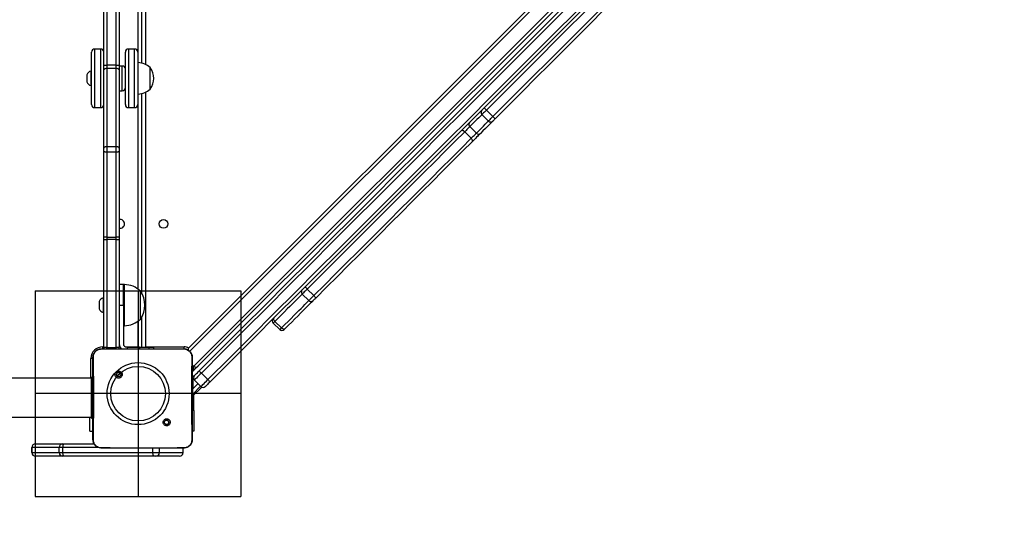
# Model space of a CAD drawing. Units: inches. Extents: x 1017 to 5337, y -622 to 720.
# Drawn here: x 2356 to 2452, y -311 to -262 of the extents above; entities that cross this region are included whole.
import ezdxf

# ---------------------------------------------------------------- set-up
doc = ezdxf.new("R2010")
doc.units = ezdxf.units.IN
doc.header["$MEASUREMENT"] = 0
for name, color, linetype in [('Fundamenty', 4, 'Continuous'), ('VP-DIM', 7, 'Continuous'), ('VP-HIC', 6, 'Continuous')]:
    doc.layers.add(name, color=color, linetype=linetype)
doc.layers.add('VP-EQ', color=7, linetype='Continuous', true_color=0x8a3492)
doc.styles.get("Standard").update_dxf_attribs({"font": 'arial.ttf'})
doc.dimstyles.get("Standard").update_dxf_attribs({"dimtxt": 14, "dimasz": 20, "dimexe": 20, "dimexo": 50, "dimgap": 20, "dimtad": 0, "dimdec": 0, "dimzin": 0, "dimdsep": 46, "dimtxsty": 'Standard', "dimcen": -0.09, "dimadec": 0, "dimazin": 0, "dimtfac": 1, "dimtdec": 4, "dimtofl": 0, "dimtmove": 0, "dimatfit": 3, "dimfxl": 70, "dimfxlon": 1, "dimtolj": 1, "dimtzin": 0, "dimarcsym": 0})

# ---------------------------------------------------------------- blocks, each defined once
blk = doc.blocks.new('*D150')
at = {"layer": 'Defpoints', "color": 0}
for p in [(2329.665, 98.263), (2353.861, -422.137), (2874.363, -422.137)]:
    blk.add_point(p, dxfattribs=at)
at = {"layer": 'VP-DIM', "color": 0, "lineweight": -2}
for p, q in [((2804.363, 98.263), (2894.363, 98.263)), ((2874.363, 78.263), (2874.363, -126.439)), ((2874.363, -402.137), (2874.363, -197.435)), ((2804.363, -422.137), (2894.363, -422.137))]:
    blk.add_line(p, q, dxfattribs=at)
at = {"layer": 'VP-DIM', "color": 0}
for points in [[(2877.696, 78.263), (2871.03, 78.263), (2874.363, 98.263)], [(2871.03, -402.137), (2877.696, -402.137), (2874.363, -422.137)]]:
    blk.add_solid(points, dxfattribs=at)
at = {"layer": 'VP-DIM', "color": 0, "insert": (2874.363, -161.937), "char_height": 14, "attachment_point": 5, "rotation": 90}
blk.add_mtext('\\A1;525', dxfattribs=at)
blk = doc.blocks.new('*D152')
at = {"layer": 'Defpoints', "color": 0}
for p in [(2329.395, 253.263), (2330.961, -622.14), (2957.204, -622.14)]:
    blk.add_point(p, dxfattribs=at)
at = {"layer": 'VP-DIM', "color": 0, "lineweight": -2}
for p, q in [((2887.204, 253.263), (2977.204, 253.263)), ((2957.204, 233.263), (2957.204, -148.933)), ((2957.204, -602.14), (2957.204, -219.943)), ((2887.204, -622.14), (2977.204, -622.14))]:
    blk.add_line(p, q, dxfattribs=at)
at = {"layer": 'VP-DIM', "color": 0}
for points in [[(2960.537, 233.263), (2953.87, 233.263), (2957.204, 253.263)], [(2953.87, -602.14), (2960.537, -602.14), (2957.204, -622.14)]]:
    blk.add_solid(points, dxfattribs=at)
at = {"layer": 'VP-DIM', "color": 0, "insert": (2957.204, -184.438), "char_height": 14, "attachment_point": 5, "rotation": 90}
blk.add_mtext('\\A1;875', dxfattribs=at)
blk = doc.blocks.new('WD1581')
at = {"color": 7, "linetype": 'Continuous', "lineweight": 25}
for p, q in [((43610.62, 29781.83), (44256.91, 30428.13)), ((43528.18, 30056.93), (43528.18, 30424.57)), ((43531.18, 30424.54), (43531.18, 30056.91)), ((43540.18, 30056.91), (43540.18, 30424.54)), ((43543.18, 30424.57), (43543.18, 30056.93)), ((44281.72, 30426.07), (43614.18, 29758.53)), ((43615.57, 29764.16), (44274.59, 30423.18)), ((43565.18, 30058.95), (43565.18, 30162.23)), ((43516.18, 30041.98), (43516.18, 30069.7)), ((43525.18, 30072.7), (43519.18, 30072.7)), ((43549.18, 30061.12), (43549.18, 30069.7)), ((43558.18, 30072.7), (43552.18, 30072.7)), ((43561.18, 30069.7), (43561.18, 30061.12)), ((43528.18, 30052.45), (43528.18, 30056.93)), ((43540.18, 30056.91), (43531.18, 30056.91)), ((43531.18, 30056.91), (43531.18, 30053.77)), ((43540.18, 30053.77), (43540.18, 30056.91)), ((43543.18, 30056.93), (43543.18, 30052.45)), ((43546.18, 30056.2), (43543.18, 30056.2)), ((43549.18, 30018.7), (43549.18, 30061.12)), ((43561.18, 30061.12), (43561.18, 30018.7)), ((43561.68, 30059.5), (43561.18, 30059.5)), ((43561.68, 30059.46), (43561.68, 30059.5)), ((43561.68, 30028.9), (43561.68, 30059.46)), ((43573.38, 30054.67), (43573.38, 30054.7)), ((43573.38, 30033.7), (43573.38, 30054.67)), ((43511.78, 30047.7), (43511.78, 30044.2)), ((43516.18, 30051.2), (43515.68, 30051.2)), ((43515.68, 30051.2), (43515.68, 30044.2)), ((43528.18, 29976.36), (43528.18, 30052.45)), ((43531.18, 30053.77), (43531.18, 29977.68)), ((43540.18, 30053.77), (43531.18, 30053.77)), ((43540.18, 29977.68), (43540.18, 30053.77)), ((43543.18, 30052.45), (43543.18, 29976.36)), ((43511.78, 30044.2), (43511.78, 30040.7)), ((43515.68, 30044.2), (43515.68, 30037.2)), ((43515.68, 30037.2), (43516.18, 30037.2)), ((43516.18, 30018.7), (43516.18, 30041.98)), ((43543.18, 30032.2), (43546.18, 30032.2)), ((43561.18, 30028.9), (43561.68, 30028.9)), ((43565.18, 29834.83), (43565.18, 30029.45)), ((43519.18, 30015.7), (43525.18, 30015.7)), ((43552.18, 30015.7), (43558.18, 30015.7)), ((43895.81, 30009.05), (43902.18, 30002.68)), ((43906.46, 30006.96), (43900.09, 30013.32)), ((43890.5, 29991.01), (43884.14, 29997.37)), ((43885.37, 29985.87), (43879, 29992.24)), ((43531.18, 29977.68), (43531.18, 29972.25)), ((43540.18, 29977.68), (43531.18, 29977.68)), ((43540.18, 29972.25), (43540.18, 29977.68)), ((43528.18, 29973.26), (43528.18, 29976.36)), ((43528.18, 29890.53), (43528.18, 29973.26)), ((43540.18, 29972.25), (43531.18, 29972.25)), ((43531.18, 29972.25), (43531.18, 29889.52)), ((43540.18, 29889.52), (43540.18, 29972.25)), ((43543.18, 29976.36), (43543.18, 29973.26)), ((43543.18, 29973.26), (43543.18, 29890.53)), ((43528.18, 29887.36), (43528.18, 29890.53)), ((43528.18, 29782.57), (43528.18, 29887.36)), ((43540.18, 29889.52), (43531.18, 29889.52)), ((43531.18, 29889.52), (43531.18, 29887.3)), ((43540.18, 29887.3), (43531.18, 29887.3)), ((43531.18, 29887.3), (43531.18, 29782.51)), ((43540.18, 29887.3), (43540.18, 29889.52)), ((43540.18, 29782.51), (43540.18, 29887.3)), ((43543.18, 29890.53), (43543.18, 29887.36)), ((43543.18, 29887.36), (43543.18, 29782.57)), ((43547.18, 29843.57), (43543.18, 29843.57)), ((43548.18, 29843.57), (43547.18, 29843.57)), ((43547.18, 29828.01), (43547.18, 29843.57)), ((43547.18, 29843.57), (43547.18, 29823.57)), ((43563.78, 29826.56), (43563.78, 29837.07)), ((43721.16, 29834.39), (43727.52, 29828.03)), ((43732.32, 29832.82), (43725.95, 29839.19)), ((43523.78, 29827.07), (43523.78, 29823.57)), ((43528.18, 29830.57), (43527.68, 29830.57)), ((43527.68, 29830.57), (43527.68, 29823.57)), ((43547.18, 29823.57), (43547.18, 29828.01)), ((43563.78, 29810.07), (43563.78, 29826.56)), ((43523.78, 29823.57), (43523.78, 29820.07)), ((43527.68, 29823.57), (43527.68, 29816.57)), ((43527.68, 29816.57), (43528.18, 29816.57)), ((43543.18, 29823.57), (43547.18, 29823.57)), ((43547.18, 29823.57), (43547.18, 29786.07)), ((43565.18, 29782.57), (43565.18, 29812.3)), ((43692.88, 29806.11), (43699.24, 29799.74)), ((43700.9, 29801.4), (43694.53, 29807.76)), ((43547.18, 29803.57), (43548.18, 29803.57)), ((43525.68, 29781.07), (43525.64, 29780.92)), ((43525.68, 29781.07), (43542.78, 29781.07)), ((43531.18, 29782.51), (43540.18, 29782.51)), ((43542.78, 29781.07), (43589.09, 29781.07)), ((43550.68, 29782.57), (43551.2, 29782.57)), ((43551.2, 29782.57), (43563.36, 29782.57)), ((43563.36, 29782.57), (43572.17, 29782.57)), ((43568.68, 29783.07), (43606.18, 29783.07)), ((43572.17, 29782.57), (43576.68, 29782.57)), ((43576.68, 29781.07), (43576.68, 29782.57)), ((43589.09, 29781.07), (43606.18, 29781.07)), ((43606.18, 29781.07), (43606.22, 29780.93)), ((43610.62, 29779.58), (43610.62, 29781.83)), ((43540.22, 29758.53), (43541.2, 29757.55)), ((43614.18, 29765.54), (43615.57, 29764.16)), ((43614.51, 29764.51), (43614.35, 29765.37)), ((43623, 29757.45), (43629.36, 29751.08)), ((43516.18, 29752.57), (42874.18, 29752.57)), ((43516.18, 29743.57), (43516.18, 29753.57)), ((43516.18, 29753.57), (43517.68, 29753.57)), ((43616.28, 29754.96), (43615.35, 29754.04)), ((43622.64, 29744.36), (43616.28, 29750.72)), ((43516.18, 29723.57), (43516.18, 29743.57)), ((43614.18, 29734.57), (43623.41, 29743.8)), ((43622.31, 29744.69), (43614.6, 29736.98)), ((43614.6, 29736.98), (43614.18, 29736.66)), ((43615.67, 29721.07), (43615.67, 29736.06)), ((43516.18, 29713.57), (43516.18, 29723.57)), ((43615.67, 29721.07), (43615.67, 29701.07)), ((42874.18, 29714.57), (43516.18, 29714.57)), ((43514.69, 29701.07), (43514.69, 29714.57)), ((43516.18, 29713.57), (43517.68, 29713.57)), ((43514.69, 29701.07), (43517.68, 29701.07)), ((43591.62, 29707.13), (43590.67, 29708.08)), ((43615.67, 29701.07), (43614.18, 29701.07)), ((43458.21, 29685.07), (43458.21, 29680.07)), ((43484.87, 29685.07), (43458.21, 29685.07)), ((43458.21, 29680.07), (43458.21, 29685.07)), ((43461.71, 29688.57), (43488.36, 29688.57)), ((43488.51, 29685.07), (43484.87, 29685.07)), ((43484.87, 29680.07), (43484.87, 29685.07)), ((43488.36, 29688.57), (43489.45, 29688.57)), ((43488.51, 29680.07), (43488.51, 29685.07)), ((43489.45, 29688.57), (43518.91, 29688.57)), ((43525.65, 29684.69), (43525.68, 29684.57)), ((43540.98, 29684.57), (43525.68, 29684.57)), ((43590.89, 29684.57), (43540.98, 29684.57)), ((43606.18, 29684.57), (43590.89, 29684.57)), ((43605.18, 29680.07), (43605.18, 29684.57)), ((43606.18, 29684.57), (43606.22, 29684.69)), ((43458.21, 29680.07), (43484.87, 29680.07)), ((43488.36, 29676.57), (43461.71, 29676.57)), ((43484.87, 29680.07), (43488.51, 29680.07)), ((43489.45, 29676.57), (43488.36, 29676.57)), ((43488.51, 29680.07), (43575.98, 29680.07)), ((43576.93, 29676.57), (43489.45, 29676.57)), ((43575.98, 29680.07), (43582.32, 29680.07)), ((43578.83, 29676.57), (43576.93, 29676.57)), ((43601.68, 29676.57), (43578.83, 29676.57)), ((43582.32, 29680.07), (43605.18, 29680.07)), ((43605.18, 29680.07), (43605.18, 29680.07))]:
    blk.add_line(p, q, dxfattribs=at)
at = {"color": 8, "linetype": 'Continuous', "lineweight": 25}
for p, q in [((44260.26, 30427.24), (43611.79, 29778.76)), ((43561.68, 30059.5), (43561.68, 30161.68)), ((43568.68, 30163.46), (43568.68, 30057.72)), ((43519.18, 30072.7), (43519.18, 30041.72)), ((43525.18, 30041.72), (43525.18, 30072.7)), ((43552.18, 30072.7), (43552.18, 30063.11)), ((43558.18, 30063.11), (43558.18, 30072.7)), ((43546.18, 30032.2), (43546.18, 30056.2)), ((43552.18, 30063.11), (43552.18, 30015.7)), ((43558.18, 30015.7), (43558.18, 30063.11)), ((43519.18, 30041.72), (43519.18, 30015.7)), ((43525.18, 30015.7), (43525.18, 30041.72)), ((43561.68, 29838.93), (43561.68, 30028.9)), ((43568.68, 30030.68), (43568.68, 29783.07)), ((43548.18, 29828.01), (43548.18, 29843.57)), ((43548.18, 29803.57), (43548.18, 29828.01)), ((43561.68, 29783.07), (43561.68, 29808.2)), ((43527.18, 29781.03), (43527.18, 29783.07)), ((43527.18, 29783.07), (43528.18, 29783.07)), ((43531.18, 29781.04), (43531.18, 29782.51)), ((43540.18, 29781.04), (43540.18, 29782.51)), ((43543.18, 29783.07), (43543.81, 29783.07)), ((43548.88, 29783.07), (43561.68, 29783.07)), ((43551.2, 29781.07), (43551.2, 29782.57)), ((43561.9, 29782.57), (43561.68, 29783.07)), ((43563.36, 29781.07), (43563.36, 29782.57)), ((43568.47, 29782.57), (43568.68, 29783.07)), ((43572.17, 29781.07), (43572.17, 29782.57)), ((43606.18, 29781.03), (43606.18, 29783.07)), ((43517.72, 29771.57), (43515.68, 29771.57)), ((43515.68, 29752.57), (43515.68, 29771.57)), ((43614.86, 29764.86), (43614.51, 29764.51)), ((43614.68, 29764.04), (43614.68, 29759.03)), ((43615.35, 29754.04), (43614.18, 29755.21)), ((43614.68, 29753.15), (43614.68, 29742.02)), ((43516.18, 29743.57), (43517.68, 29743.57)), ((43614.18, 29741.5), (43614.68, 29742.02)), ((43614.68, 29742.02), (43619.83, 29747.17)), ((43516.18, 29723.57), (43517.68, 29723.57)), ((43615.67, 29721.07), (43614.18, 29721.07)), ((43458.21, 29685.07), (43458.21, 29685.07)), ((43523, 29685.07), (43488.51, 29685.07)), ((43575.98, 29680.07), (43575.98, 29684.57)), ((43582.32, 29680.07), (43582.32, 29684.57)), ((43605.18, 29680.07), (43605.18, 29684.57)), ((43458.21, 29680.07), (43458.21, 29680.07))]:
    blk.add_line(p, q, dxfattribs=at)
at = {"color": 7, "linetype": 'Continuous', "lineweight": 25, "flags": 128}
for points in [[(43620.98, 29759.67), (43642.32, 29781.01), (43663.65, 29802.34), (43684.95, 29823.64), (43706.23, 29844.92), (43727.48, 29866.17), (43748.7, 29887.39), (43769.89, 29908.58), (43791.04, 29929.73), (43812.14, 29950.83), (43833.2, 29971.89), (43854.22, 29992.91), (43875.18, 30013.87), (43896.08, 30034.77), (43916.93, 30055.62), (43937.71, 30076.4), (43958.43, 30097.12), (43979.08, 30117.77), (43999.66, 30138.35)], [(44001.19, 30135.64), (43980.64, 30115.09), (43960.02, 30094.47), (43939.33, 30073.77), (43918.57, 30053.02), (43897.75, 30032.2), (43876.87, 30011.32), (43855.94, 29990.38), (43834.95, 29969.4), (43813.92, 29948.36), (43792.84, 29927.28), (43771.72, 29906.16), (43750.56, 29885), (43729.36, 29863.81), (43708.14, 29842.58), (43686.89, 29821.33), (43665.61, 29800.06), (43644.31, 29778.76), (43623, 29757.45)], [(43629.36, 29751.08), (43650.68, 29772.4), (43671.97, 29793.69), (43693.25, 29814.97), (43714.5, 29836.22), (43735.73, 29857.45), (43756.92, 29878.64), (43778.08, 29899.8), (43799.2, 29920.92), (43820.28, 29942), (43841.31, 29963.03), (43862.3, 29984.02), (43883.24, 30004.95), (43904.11, 30025.83), (43924.93, 30046.65), (43945.69, 30067.41), (43966.38, 30088.1), (43987.01, 30108.73), (44007.56, 30129.28)], [(44010.27, 30127.74), (43989.69, 30107.16), (43969.04, 30086.52), (43948.32, 30065.8), (43927.54, 30045.01), (43906.69, 30024.17), (43885.78, 30003.26), (43864.82, 29982.3), (43843.81, 29961.29), (43822.75, 29940.23), (43801.64, 29919.12), (43780.49, 29897.97), (43759.31, 29876.78), (43738.09, 29855.56), (43716.84, 29834.31), (43695.56, 29813.03), (43674.25, 29791.73), (43652.93, 29770.41), (43631.59, 29749.07)], [(44033.65, 30129.91), (44027.15, 30123.42), (44014.1, 30110.37), (44001.01, 30097.27), (43987.87, 30084.14), (43974.71, 30070.97), (43961.51, 30057.78), (43948.3, 30044.56), (43935.06, 30031.32), (43921.81, 30018.08), (43908.56, 30004.82)], [(43531.18, 30053.77), (43530.6, 30053.74), (43530.03, 30053.67), (43529.52, 30053.55), (43529.06, 30053.38), (43528.69, 30053.18), (43528.41, 30052.95), (43528.24, 30052.7), (43528.18, 30052.45)], [(43543.18, 30052.45), (43543.12, 30052.7), (43542.95, 30052.95), (43542.68, 30053.18), (43542.3, 30053.38), (43541.85, 30053.55), (43541.33, 30053.67), (43540.77, 30053.74), (43540.18, 30053.77)], [(43884.14, 29997.37), (43883.63, 29996.86), (43883.05, 29996.28), (43882.41, 29995.64), (43881.73, 29994.97), (43881.03, 29994.27), (43880.33, 29993.57), (43879.65, 29992.88), (43879, 29992.24)], [(43906.42, 30002.68), (43906.07, 30002.33), (43904.69, 30000.95), (43903.06, 29999.33), (43901.19, 29997.45), (43899.09, 29995.35), (43896.75, 29993.02), (43894.21, 29990.47)], [(43908.56, 30004.82), (43908.07, 30004.33), (43907.6, 30003.86), (43907.19, 30003.45), (43906.85, 30003.11), (43906.6, 30002.86), (43906.45, 30002.72), (43906.42, 30002.68)], [(43879, 29992.24), (43869.41, 29982.64), (43859.71, 29972.94), (43849.9, 29963.13), (43839.99, 29953.23), (43829.99, 29943.22), (43819.9, 29933.13), (43809.72, 29922.95), (43799.46, 29912.7), (43789.13, 29902.37), (43778.74, 29891.97), (43768.28, 29881.52), (43757.77, 29871), (43747.21, 29860.44), (43736.6, 29849.83), (43725.95, 29839.19)], [(43879, 29992.24), (43878.57, 29992.63), (43878.12, 29992.97), (43877.66, 29993.25), (43877.22, 29993.45), (43876.8, 29993.56), (43876.44, 29993.59), (43876.13, 29993.53), (43875.9, 29993.38)], [(43885.37, 29985.87), (43886.01, 29986.52), (43886.7, 29987.2), (43887.4, 29987.9), (43888.1, 29988.6), (43888.77, 29989.28), (43889.41, 29989.92), (43889.99, 29990.5), (43890.5, 29991.01)], [(43894.21, 29990.47), (43893.45, 29989.71), (43892.58, 29988.84), (43891.62, 29987.88), (43890.6, 29986.86), (43889.55, 29985.82), (43888.5, 29984.76), (43887.48, 29983.74), (43886.51, 29982.77)], [(43531.18, 29977.68), (43530.6, 29977.66), (43530.03, 29977.58), (43529.52, 29977.46), (43529.06, 29977.3), (43528.69, 29977.1), (43528.41, 29976.87), (43528.24, 29976.62), (43528.18, 29976.36)], [(43543.18, 29976.36), (43543.12, 29976.62), (43542.95, 29976.87), (43542.68, 29977.1), (43542.3, 29977.3), (43541.85, 29977.46), (43541.33, 29977.58), (43540.77, 29977.66), (43540.18, 29977.68)], [(43732.32, 29832.82), (43742.96, 29843.47), (43753.57, 29854.07), (43764.13, 29864.64), (43774.65, 29875.15), (43785.1, 29885.61), (43795.5, 29896), (43805.83, 29906.33), (43816.08, 29916.59), (43826.26, 29926.77), (43836.35, 29936.86), (43846.36, 29946.86), (43856.27, 29956.77), (43866.07, 29966.58), (43875.78, 29976.28), (43885.37, 29985.87)], [(43886.51, 29982.77), (43876.96, 29973.22), (43867.3, 29963.56), (43857.54, 29953.8), (43847.68, 29943.94), (43837.72, 29933.98), (43827.67, 29923.94), (43817.54, 29913.81), (43807.33, 29903.6), (43797.05, 29893.32), (43786.71, 29882.97), (43776.3, 29872.56), (43765.83, 29862.09), (43755.32, 29851.58), (43744.76, 29841.02), (43734.16, 29830.43)], [(43886.51, 29982.77), (43886.66, 29983), (43886.72, 29983.31), (43886.69, 29983.67), (43886.58, 29984.08), (43886.38, 29984.53), (43886.1, 29984.99), (43885.76, 29985.44), (43885.37, 29985.87)], [(43531.18, 29972.25), (43530.6, 29972.27), (43530.03, 29972.33), (43529.52, 29972.42), (43529.06, 29972.55), (43528.69, 29972.7), (43528.41, 29972.87), (43528.24, 29973.06), (43528.18, 29973.26)], [(43543.18, 29973.26), (43543.12, 29973.06), (43542.95, 29972.87), (43542.68, 29972.7), (43542.3, 29972.55), (43541.85, 29972.42), (43541.33, 29972.33), (43540.77, 29972.27), (43540.18, 29972.25)], [(43531.18, 29889.52), (43530.6, 29889.54), (43530.03, 29889.6), (43529.52, 29889.69), (43529.06, 29889.82), (43528.69, 29889.97), (43528.41, 29890.15), (43528.24, 29890.33), (43528.18, 29890.53)], [(43543.18, 29890.53), (43543.12, 29890.33), (43542.95, 29890.15), (43542.68, 29889.97), (43542.3, 29889.82), (43541.85, 29889.69), (43541.33, 29889.6), (43540.77, 29889.54), (43540.18, 29889.52)], [(43731.77, 29828.03), (43731.32, 29827.58), (43730.33, 29826.6), (43729.1, 29825.36), (43727.62, 29823.88), (43725.89, 29822.16), (43723.94, 29820.2), (43721.75, 29818.01), (43719.34, 29815.6), (43716.72, 29812.98), (43713.89, 29810.16), (43710.88, 29807.14), (43707.68, 29803.94), (43704.31, 29800.57)], [(43734.16, 29830.43), (43733.67, 29829.93), (43733.19, 29829.45), (43732.75, 29829.01), (43732.36, 29828.63), (43732.07, 29828.33), (43731.86, 29828.13), (43731.77, 29828.03), (43731.77, 29828.03)], [(43694.53, 29807.76), (43694.14, 29808.2), (43693.82, 29808.67), (43693.57, 29809.16), (43693.41, 29809.64), (43693.34, 29810.1), (43693.37, 29810.52), (43693.49, 29810.89), (43693.7, 29811.18)], [(43704.31, 29800.57), (43704.02, 29800.36), (43703.65, 29800.24), (43703.23, 29800.21), (43702.77, 29800.28), (43702.29, 29800.44), (43701.81, 29800.69), (43701.33, 29801.01), (43700.9, 29801.4)], [(43704.31, 29800.57), (43703.86, 29800.12), (43703.57, 29799.84), (43703.48, 29799.74)], [(43616.28, 29754.96), (43616.36, 29755.05), (43616.63, 29755.32), (43617.06, 29755.75), (43617.64, 29756.33), (43618.35, 29757.04), (43619.16, 29757.85), (43620.05, 29758.74), (43620.98, 29759.67)], [(43623, 29757.45), (43621.67, 29756.12), (43620.4, 29754.85), (43619.24, 29753.69), (43618.23, 29752.67), (43617.4, 29751.84), (43616.78, 29751.23), (43616.4, 29750.85), (43616.28, 29750.72)], [(43622.64, 29744.36), (43622.77, 29744.49), (43623.15, 29744.86), (43623.76, 29745.48), (43624.59, 29746.31), (43625.6, 29747.32), (43626.77, 29748.48), (43628.04, 29749.75), (43629.36, 29751.08)], [(43631.59, 29749.07), (43630.66, 29748.13), (43629.77, 29747.25), (43628.96, 29746.43), (43628.25, 29745.72), (43627.67, 29745.14), (43627.24, 29744.71), (43626.97, 29744.45), (43626.88, 29744.36)], [(43614.6, 29736.98), (43614.6, 29737.08), (43614.6, 29737.36), (43614.61, 29737.83), (43614.62, 29738.46), (43614.63, 29739.22), (43614.65, 29740.09), (43614.67, 29741.03), (43614.68, 29742.02)], [(43488.51, 29685.07), (43488.52, 29685.75), (43488.58, 29686.41), (43488.67, 29687.01), (43488.78, 29687.54), (43488.93, 29687.98), (43489.09, 29688.3), (43489.27, 29688.5), (43489.45, 29688.57)], [(43489.45, 29676.57), (43489.27, 29676.63), (43489.09, 29676.83), (43488.93, 29677.16), (43488.78, 29677.59), (43488.67, 29678.12), (43488.58, 29678.73), (43488.52, 29679.38), (43488.51, 29680.07)], [(43576.93, 29676.57), (43576.74, 29676.63), (43576.56, 29676.83), (43576.4, 29677.16), (43576.26, 29677.59), (43576.14, 29678.12), (43576.05, 29678.73), (43576, 29679.38), (43575.98, 29680.07)]]:
    blk.add_lwpolyline(points, dxfattribs=at)
at = {"color": 8, "linetype": 'Continuous', "lineweight": 25, "flags": 128}
for points in [[(44023.04, 30136.28), (44019.06, 30132.29), (44005.97, 30119.2), (43992.83, 30106.07), (43979.66, 30092.89), (43966.45, 30079.68), (43953.21, 30066.45), (43939.95, 30053.19), (43926.68, 30039.91), (43913.39, 30026.62), (43900.09, 30013.32)], [(43906.46, 30006.96), (43919.75, 30020.26), (43933.04, 30033.55), (43946.32, 30046.82), (43959.58, 30060.08), (43972.81, 30073.32), (43986.02, 30086.53), (43999.2, 30099.7), (44012.33, 30112.84), (44025.43, 30125.93), (44029.41, 30129.91)], [(43895.81, 30009.05), (43895.57, 30008.8), (43894.24, 30007.47), (43892.67, 30005.9), (43890.87, 30004.1), (43888.84, 30002.07), (43886.59, 29999.82), (43884.14, 29997.37)], [(43900.09, 30013.32), (43899.11, 30012.34), (43898.17, 30011.41), (43897.34, 30010.58), (43896.66, 30009.89), (43896.16, 30009.4), (43895.88, 30009.11), (43895.81, 30009.05)], [(43902.18, 30002.68), (43902.24, 30002.75), (43902.53, 30003.03), (43903.03, 30003.53), (43903.71, 30004.21), (43904.54, 30005.04), (43905.47, 30005.98), (43906.46, 30006.96)], [(43890.5, 29991.01), (43892.96, 29993.46), (43895.2, 29995.71), (43897.23, 29997.74), (43899.04, 29999.54), (43900.6, 30001.11), (43901.93, 30002.44), (43902.18, 30002.68)], [(43721.16, 29834.39), (43720.75, 29833.98), (43719.8, 29833.03), (43718.6, 29831.83), (43717.16, 29830.39), (43715.49, 29828.72), (43713.59, 29826.82), (43711.46, 29824.69), (43709.12, 29822.36), (43706.58, 29819.81), (43703.84, 29817.07), (43700.91, 29814.14), (43697.8, 29811.04), (43694.53, 29807.76)], [(43725.95, 29839.19), (43724.97, 29838.2), (43724.01, 29837.24), (43723.12, 29836.35), (43722.36, 29835.59), (43721.76, 29834.99), (43721.35, 29834.59), (43721.17, 29834.4), (43721.16, 29834.39)], [(43700.9, 29801.4), (43704.17, 29804.67), (43707.27, 29807.78), (43710.2, 29810.71), (43712.94, 29813.45), (43715.49, 29815.99), (43717.83, 29818.33), (43719.95, 29820.45), (43721.85, 29822.36), (43723.52, 29824.03), (43724.96, 29825.47), (43726.16, 29826.67), (43727.11, 29827.62), (43727.52, 29828.03)], [(43727.52, 29828.03), (43727.53, 29828.04), (43727.72, 29828.22), (43728.12, 29828.63), (43728.72, 29829.23), (43729.48, 29829.99), (43730.37, 29830.87), (43731.33, 29831.84), (43732.32, 29832.82)], [(43694.53, 29807.76), (43693.78, 29807.02), (43693.24, 29806.47), (43692.94, 29806.17), (43692.88, 29806.11)], [(43699.24, 29799.74), (43699.3, 29799.81), (43699.6, 29800.11), (43700.15, 29800.65), (43700.9, 29801.4)], [(43562.85, 29782.57), (43562.36, 29782.77), (43561.68, 29783.07)], [(43567.52, 29782.57), (43568, 29782.77), (43568.68, 29783.07)]]:
    blk.add_lwpolyline(points, dxfattribs=at)
at = {"color": 7, "linetype": 'Continuous', "lineweight": 25}
blk.add_circle((43586.18, 29902.57), 4.25, dxfattribs=at)
for centre, radius, start, end in [((43519.18, 30069.7), 3, 90, 180), ((43525.18, 30069.7), 3, 0, 90), ((43552.18, 30069.7), 3, 90, 180), ((43558.18, 30069.7), 3, 0, 90), ((43530.43, 30155.1), 98.2, 268.68643, 270.43712), ((43540.93, 30155.05), 98.15, 269.56262, 271.31396), ((43546.18, 30053.2), 3, 0, 90), ((43560.33, 30039.55), 20, 49.26302, 86.12457), ((43558.87, 30044.2), 17.91, 324.11511, 35.88489), ((43516.75, 30046.09), 5.23, 101.81188, 162), ((43516.75, 30042.32), 5.23, 198, 258.18812), ((43546.18, 30035.2), 3, 270, 0), ((43560.33, 30048.86), 20, 273.87543, 310.73698), ((43519.18, 30018.7), 3, 180, 270), ((43525.18, 30018.7), 3, 270, 0), ((43552.18, 30018.7), 3, 180, 270), ((43558.18, 30018.7), 3, 270, 0), ((43897.94, 30011.17), 3, 135, 225), ((43833.44, 29947.75), 93.5, 44.53553, 46.37405), ((43839.28, 29938.75), 95.74, 43.64424, 45.43972), ((43885.8, 29999.5), 2.71, 144.40644, 232.03117), ((43904.3, 30004.81), 3, 225, 315), ((43892.63, 29992.67), 2.71, 217.97741, 305.5922), ((43544.18, 29902.57), 4.25, 0, 103.60896), ((43544.18, 29902.57), 4.25, 256.39104, 0), ((43530.43, 29929.22), 41.92, 266.92465, 271.02669), ((43540.93, 29929.2), 41.9, 268.97272, 273.07627), ((43548.18, 29821.6), 21.97, 44.76027, 90), ((43544.74, 29823.57), 23.34, 324.66472, 35.33528), ((43723.28, 29836.51), 3, 135, 225), ((43721.13, 29835.41), 6.12, 38.09303, 66.68967), ((43528.75, 29825.45), 5.23, 101.81188, 162), ((43729.64, 29830.15), 3, 225, 315), ((43728.54, 29828), 6.13, 23.31622, 51.90879), ((43528.75, 29821.68), 5.23, 198, 258.18812), ((43548.18, 29825.54), 21.97, 270, 315.23973), ((43695, 29808.23), 3, 135, 225), ((43701.36, 29801.87), 3, 225, 315), ((43550.68, 29786.07), 7.5, 180, 221.81031), ((43550.68, 29786.07), 3.5, 180, 270), ((43527.18, 29771.57), 11.5, 90, 180), ((43530.43, 29824.57), 42.06, 266.93142, 271.01992), ((43531.18, 29782.57), 3, 180, 210.64717), ((43540.93, 29824.55), 42.04, 268.97949, 273.06949), ((43540.18, 29782.57), 3, 329.31685, 0), ((43617.69, 29766.28), 3, 225, 315), ((43633.37, 29768.88), 15.43, 216.61365, 227.78199), ((43618.18, 29751.21), 4, 135, 180), ((43618.4, 29752.84), 3, 135, 225), ((43640.81, 29761.46), 15.45, 222.22191, 233.37802), ((43624.76, 29746.48), 3, 225, 315), ((43461.71, 29685.07), 3.5, 90, 180), ((43461.71, 29685.07), 3.5, 90.04503, 180.0409), ((43488.36, 29685.07), 3.5, 90.04503, 180.0409), ((43461.71, 29680.07), 3.5, 180, 270), ((43461.71, 29680.06), 3.5, 179.95756, 269.95651), ((43488.36, 29680.06), 3.5, 179.95756, 269.95651), ((43578.83, 29680.06), 3.5, 270.05144, 0.05013)]:
    blk.add_arc(centre, radius, start, end, dxfattribs=at)
at = {"color": 8, "linetype": 'Continuous', "lineweight": 25}
blk.add_arc((43606.18, 29774.57), 8.5, 58.53628, 90, dxfattribs=at)
at = {"color": 7, "linetype": 'Continuous', "lineweight": 25}
for major_axis, ratio, start_param, end_param in [((0, 3.5), 0.999501, 3.141593, 4.712389), ((3.5, 0), 0.999968, 4.712389, 6.283185)]:
    blk.add_ellipse((43601.68, 29680.07), major_axis=major_axis, ratio=ratio, start_param=start_param, end_param=end_param, dxfattribs=at)
for points, knots in [([(43517.68, 29773.07), (43517.71, 29773.61), (43517.78, 29774.69), (43518.43, 29776.69), (43519.88, 29778.87), (43522.06, 29780.32), (43524.06, 29780.97), (43525.14, 29781.03), (43525.68, 29781.07)], [0, 0, 0, 0, 0.1303615, 0.2573234, 0.4999969, 0.7424106, 0.8694546, 1, 1, 1, 1]), ([(43518.17, 29773.14), (43518.24, 29774.02), (43518.4, 29775.79), (43519.73, 29778.14), (43521.68, 29779.88), (43523.78, 29780.77), (43525.13, 29780.88), (43525.64, 29780.93)], [0, 0, 0, 0, 0.2210941, 0.442171, 0.6595556, 0.8718981, 1, 1, 1, 1]), ([(43525.64, 29780.92), (43526.93, 29780.95), (43532.64, 29781.06), (43538.36, 29781.06), (43542.78, 29781.07)], [0, 0, 0, 0, 0.225843, 1, 1, 1, 1]), ([(43589.09, 29781.07), (43590.34, 29781.07), (43596.05, 29781.07), (43601.76, 29780.99), (43606.22, 29780.92)], [0, 0, 0, 0, 0.219461, 1, 1, 1, 1]), ([(43606.18, 29781.07), (43606.73, 29781.03), (43607.8, 29780.97), (43609.81, 29780.32), (43611.98, 29778.87), (43613.44, 29776.69), (43614.09, 29774.69), (43614.15, 29773.61), (43614.18, 29773.07)], [0, 0, 0, 0, 0.130545, 0.257587, 0.500006, 0.742663, 0.869629, 1, 1, 1, 1]), ([(43606.22, 29780.93), (43607.07, 29780.82), (43608.77, 29780.61), (43611.02, 29779.27), (43612.71, 29777.31), (43613.59, 29775.14), (43613.67, 29773.71), (43613.7, 29773.14)], [0, 0, 0, 0, 0.2124624, 0.4259883, 0.6411465, 0.8555329, 1, 1, 1, 1]), ([(43517.68, 29773.07), (43517.71, 29773.08), (43517.76, 29773.11), (43518.04, 29773.13), (43518.17, 29773.14)], [0, 0, 0, 0, 0.5309299, 1, 1, 1, 1]), ([(43517.68, 29692.57), (43517.68, 29701.51), (43517.68, 29719.39), (43517.68, 29746.24), (43517.68, 29764.13), (43517.68, 29773.07)], [0, 0, 0, 0, 0.333296, 0.666702, 1, 1, 1, 1]), ([(43518.13, 29692.5), (43518.14, 29693.79), (43518.21, 29700.22), (43518.32, 29710.84), (43518.39, 29722.16), (43518.42, 29732.29), (43518.41, 29743.39), (43518.33, 29757.68), (43518.22, 29767.98), (43518.17, 29773.14)], [0, 0, 0, 0, 0.047956, 0.239794, 0.395227, 0.468885, 0.616207, 0.808038, 1, 1, 1, 1]), ([(43613.7, 29773.14), (43613.68, 29771.85), (43613.61, 29765.41), (43613.52, 29755.4), (43613.47, 29745.03), (43613.44, 29733.28), (43613.48, 29716.4), (43613.64, 29701.18), (43613.74, 29692.5)], [0, 0, 0, 0, 0.047958, 0.239801, 0.372754, 0.433534, 0.676688, 1, 1, 1, 1]), ([(43614.18, 29773.07), (43614.16, 29773.08), (43614.11, 29773.11), (43613.83, 29773.13), (43613.7, 29773.14)], [0, 0, 0, 0, 0.530322, 1, 1, 1, 1]), ([(43614.18, 29773.07), (43614.18, 29764.13), (43614.18, 29746.24), (43614.18, 29719.39), (43614.18, 29701.51), (43614.18, 29692.57)], [0, 0, 0, 0, 0.333296, 0.666702, 1, 1, 1, 1]), ([(43540.22, 29758.53), (43539.96, 29758.24), (43539.45, 29757.65), (43539.11, 29756.51), (43539.14, 29755.35), (43539.57, 29754.26), (43540.33, 29753.36), (43541.34, 29752.77), (43542.49, 29752.55), (43543.66, 29752.71), (43544.7, 29753.26), (43545.51, 29754.13), (43545.98, 29755.2), (43546.07, 29756.37), (43545.77, 29757.5), (43545.1, 29758.47), (43544.16, 29759.16), (43543.03, 29759.5), (43541.86, 29759.45), (43540.89, 29759.08), (43540.4, 29758.68), (43540.22, 29758.53)], [0, 0, 0, 0, 0.05384, 0.107712, 0.161078, 0.214487, 0.268174, 0.32174, 0.375467, 0.429063, 0.483891, 0.536604, 0.591375, 0.643945, 0.698403, 0.751105, 0.805509, 0.858559, 0.912836, 0.966342, 1, 1, 1, 1]), ([(43541.2, 29757.55), (43541.38, 29757.7), (43541.75, 29758), (43542.45, 29758.19), (43543.16, 29758.15), (43543.83, 29757.88), (43544.36, 29757.4), (43544.71, 29756.77), (43544.82, 29756.06), (43544.7, 29755.35), (43544.35, 29754.72), (43543.81, 29754.25), (43543.14, 29753.98), (43542.42, 29753.94), (43541.74, 29754.15), (43541.15, 29754.57), (43540.74, 29755.16), (43540.59, 29755.69), (43540.58, 29756), (43540.58, 29756.07)], [0, 0, 0, 0, 0.061279, 0.122564, 0.183912, 0.24528, 0.306641, 0.368098, 0.429512, 0.490918, 0.552215, 0.613514, 0.674783, 0.736097, 0.797414, 0.858844, 0.920282, 0.981705, 1, 1, 1, 1]), ([(43541.2, 29757.55), (43541.05, 29757.37), (43540.75, 29757), (43540.6, 29756.46), (43540.58, 29756.14), (43540.58, 29756.07)], [0, 0, 0, 0, 0.428939, 0.857851, 1, 1, 1, 1]), ([(43614.51, 29764.51), (43614.7, 29764), (43615.09, 29763), (43615.52, 29761.63), (43615.7, 29760.52), (43615.57, 29759.95), (43615.39, 29759.74), (43615.35, 29759.7)], [0, 0, 0, 0, 0.235339, 0.470658, 0.7059, 0.941144, 1, 1, 1, 1]), ([(43591.62, 29707.13), (43591.62, 29707.13), (43591.9, 29707.38), (43592.37, 29708.01), (43592.72, 29709.11), (43592.69, 29710.28), (43592.28, 29711.36), (43591.53, 29712.25), (43590.52, 29712.84), (43589.38, 29713.06), (43588.22, 29712.9), (43587.18, 29712.36), (43586.38, 29711.51), (43585.91, 29710.44), (43585.82, 29709.28), (43586.12, 29708.16), (43586.78, 29707.2), (43587.71, 29706.51), (43588.83, 29706.17), (43589.99, 29706.21), (43590.96, 29706.58), (43591.44, 29706.97), (43591.62, 29707.13)], [0, 0, 0, 0, 0.000062, 0.05375, 0.107449, 0.160757, 0.214447, 0.267898, 0.321338, 0.375265, 0.42912, 0.483001, 0.536706, 0.590606, 0.644234, 0.697598, 0.750945, 0.805178, 0.857679, 0.912631, 0.965981, 1, 1, 1, 1]), ([(43587.08, 29709.57), (43587.11, 29709.8), (43587.15, 29710.27), (43587.51, 29710.9), (43588.05, 29711.38), (43588.71, 29711.65), (43589.43, 29711.69), (43590.12, 29711.49), (43590.7, 29711.07), (43591.11, 29710.49), (43591.31, 29709.79), (43591.26, 29709.08), (43591.02, 29708.49), (43590.77, 29708.2), (43590.67, 29708.08)], [0, 0, 0, 0, 0.085848, 0.171695, 0.257529, 0.343273, 0.429082, 0.515015, 0.600972, 0.686983, 0.772997, 0.858933, 0.944852, 1, 1, 1, 1]), ([(43590.67, 29708.08), (43590.48, 29707.93), (43590.12, 29707.63), (43589.42, 29707.44), (43588.7, 29707.48), (43588.04, 29707.76), (43587.51, 29708.24), (43587.15, 29708.86), (43587.1, 29709.33), (43587.08, 29709.57)], [0, 0, 0, 0, 0.143005, 0.286099, 0.429052, 0.572213, 0.715517, 0.858783, 1, 1, 1, 1]), ([(43517.68, 29692.57), (43517.71, 29692.55), (43517.76, 29692.53), (43518.01, 29692.51), (43518.13, 29692.5)], [0, 0, 0, 0, 0.554598, 1, 1, 1, 1]), ([(43525.68, 29684.57), (43525.14, 29684.6), (43524.06, 29684.66), (43522.06, 29685.31), (43519.88, 29686.77), (43518.43, 29688.94), (43517.78, 29690.95), (43517.71, 29692.02), (43517.68, 29692.57)], [0, 0, 0, 0, 0.130545, 0.257587, 0.500006, 0.742663, 0.869629, 1, 1, 1, 1]), ([(43525.65, 29684.69), (43524.8, 29684.79), (43523.09, 29684.99), (43520.82, 29686.33), (43519.13, 29688.31), (43518.24, 29690.48), (43518.16, 29691.92), (43518.13, 29692.5)], [0, 0, 0, 0, 0.21233, 0.425726, 0.640685, 0.854812, 1, 1, 1, 1]), ([(43614.18, 29692.57), (43614.15, 29692.02), (43614.09, 29690.94), (43613.44, 29688.94), (43611.98, 29686.77), (43609.8, 29685.31), (43607.8, 29684.66), (43606.73, 29684.6), (43606.18, 29684.57)], [0, 0, 0, 0, 0.130549, 0.257571, 0.500017, 0.742662, 0.86965, 1, 1, 1, 1]), ([(43613.74, 29692.5), (43613.66, 29691.62), (43613.5, 29689.86), (43612.19, 29687.51), (43610.23, 29685.74), (43608.11, 29684.84), (43606.74, 29684.73), (43606.22, 29684.69)], [0, 0, 0, 0, 0.21878, 0.438641, 0.655947, 0.870269, 1, 1, 1, 1]), ([(43614.18, 29692.57), (43614.16, 29692.55), (43614.11, 29692.53), (43613.85, 29692.51), (43613.74, 29692.5)], [0, 0, 0, 0, 0.555253, 1, 1, 1, 1]), ([(43540.98, 29684.57), (43539.72, 29684.57), (43534.61, 29684.57), (43529.5, 29684.64), (43525.65, 29684.69)], [0, 0, 0, 0, 0.245388, 1, 1, 1, 1]), ([(43606.22, 29684.69), (43604.93, 29684.67), (43599.82, 29684.58), (43594.71, 29684.57), (43590.89, 29684.57)], [0, 0, 0, 0, 0.252417, 1, 1, 1, 1])]:
    blk.add_open_spline(points, degree=3, knots=knots, dxfattribs=at)
blk = doc.blocks.new('WD1581 2D')
at = {"xscale": 0.1, "yscale": 0.1, "zscale": 0.1}
blk.add_blockref('WD1581', (-1988.558, -3271.711), dxfattribs=at)

msp = doc.modelspace()

# ---------------------------------------------------------------- hatches: boundary and pattern name
at = {"layer": 'Fundamenty', "linetype": 'Continuous', "lineweight": 18}
h = msp.add_hatch(dxfattribs=at)
h.set_pattern_fill('DIN 201 stal i żeliwo stalowe', color=4, scale=4, angle=270, style=0, pattern_type=2)
h.set_pattern_definition([(315, (1424.3, 271.5), (2155.3, 2155.3), []), (315, (1424.3, -447), (2155.3, 2155.3), []), (315, (1424.3, -1165.3), (2155.3, 2155.3), []), (315, (1424.3, -1883.7), (2155.3, 2155.3), [])])
edge = h.paths.add_edge_path(flags=0)
edge.add_arc((2367.592, -297.966), 3.015, 270, 630)
edge = h.paths.add_edge_path(flags=0)
edge.add_arc((2367.592, -297.966), 2.655, 270, 630)

# ---------------------------------------------------------------- linework, layer by layer
at = {"layer": 'Fundamenty', "color": 4}
for p, q in [((2357.592, -287.966), (2357.592, -307.966)), ((2357.592, -287.966), (2377.592, -287.966)), ((2367.592, -287.966), (2367.592, -307.966)), ((2377.592, -287.966), (2377.592, -307.966)), ((2377.592, -297.966), (2357.592, -297.966)), ((2357.592, -307.966), (2377.592, -307.966))]:
    msp.add_line(p, q, dxfattribs=at)
at = {"layer": 'Fundamenty', "color": 4, "linetype": 'Continuous', "lineweight": 25}
for radius in [3.015, 2.655]:
    msp.add_circle((2367.592, -297.966), radius, dxfattribs=at)
at = {"layer": 'Fundamenty', "color": 4}
msp.add_point((2367.592, -297.966), dxfattribs=at)
at = {"layer": 'VP-HIC', "color": 2}
msp.add_lwpolyline([(2150.352, -286.034, 0.189558), (2226.189, -365.423, 0.295503), (2363.061, -454.054), (2371.04, -454.054, 0.198912), (2477.106, -410.12), (2505.868, -381.358), (2437.011, -381.358, -0.414214), (2287.011, -231.358), (2287.011, -145.407, -0.414214), (2437.011, 4.593), (2556.288, 4.593, -0.036842), (2578.304, 2.968), (2578.304, 103.263, 0.414214), (2428.304, 253.263), (2230.487, 253.263, 0.31769), (2089.092, 153.339), (2069.396, 153.339, 0.264418), (1940.493, 80.046), (2076.89, 80.046, -0.414214), (2226.89, -69.954), (2226.89, -155.254, -0.271113)], format="xyb", close=True, dxfattribs=at)
at = {"layer": 'VP-HIC', "color": 35}
msp.add_lwpolyline([(2287.011, -145.407), (2287.011, -231.358, 0.414214), (2437.011, -381.358), (2556.288, -381.358, 0.414214), (2706.288, -231.358), (2706.288, -145.407, 0.414214), (2556.288, 4.593), (2437.011, 4.593, 0.414214)], format="xyb", close=True, dxfattribs=at)

# ---------------------------------------------------------------- block references
at = {"layer": 'VP-EQ', "color": 0}
msp.add_blockref('WD1581 2D', (0, 0), dxfattribs=at)

# ---------------------------------------------------------------- dimensions: what is measured, and where the dimension line sits
at = {"layer": 'VP-DIM', "color": 0}
dim = msp.add_linear_dim(base=(2957.204, -622.14), p1=(2329.395, 253.263), p2=(2330.961, -622.14), angle=90, dimstyle='Standard', dxfattribs=at)
dim.commit()
dim.dimension.update_dxf_attribs({"geometry": '*D152', "text_midpoint": (2957.204, -184.438)})
dim = msp.add_linear_dim(base=(2874.363, -422.137), p1=(2329.665, 98.263), p2=(2353.861, -422.137), angle=90, text='525', dimstyle='Standard', dxfattribs=at)
dim.commit()
dim.dimension.update_dxf_attribs({"geometry": '*D150', "text_midpoint": (2874.363, -161.937)})

doc.saveas('drawing.dxf')
